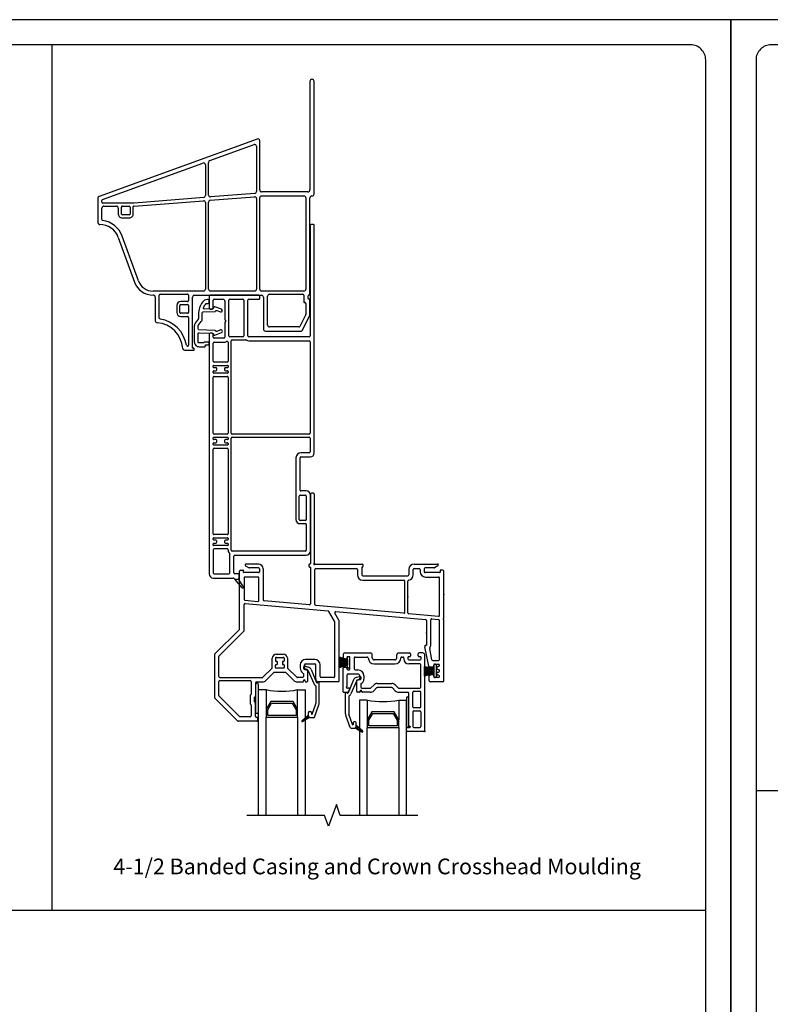
# Model space of a CAD drawing. Units: inches. Extents: x -23 to 201, y 96 to 186.
# Drawn here: x 157 to 169, y 117 to 133 of the extents above; entities that cross this region are included whole.
import ezdxf
from ezdxf.enums import TextEntityAlignment as Align

# ---------------------------------------------------------------- set-up
doc = ezdxf.new("R2010")
doc.units = ezdxf.units.IN
doc.header["$MEASUREMENT"] = 0
doc.layers.get('0').update_dxf_attribs({"color": 251})
for name, color, linetype in [('Breakline', 251, 'Continuous'), ('Exterior Casing', 251, 'Continuous'), ('Frame', 251, 'Continuous'), ('Glass', 3, 'Continuous'), ('Leader_Model', 7, 'Continuous'), ('Sash', 5, 'Continuous')]:
    doc.layers.add(name, color=color, linetype=linetype)
doc.layers.add('Defpoint (Model)', color=7, linetype='Continuous', plot=False)
doc.styles.add('Leader_Model', font='times.ttf', dxfattribs={"height": 0.25})
doc.styles.add('ROMAND', font='romand')

# ---------------------------------------------------------------- blocks, each defined once
blk = doc.blocks.new('Title block Model-flat-1')
at = {"layer": 'Defpoint (Model)'}
blk.add_lwpolyline([(0, -36.4), (32, -36.4), (32, 0), (0, 0)], close=True, dxfattribs=at)
blk.add_lwpolyline([(31.36, -36, 0.414214), (31.6, -35.76), (31.6, -0.64, 0.414214), (31.36, -0.4), (0.64, -0.4, 0.414214), (0.4, -0.64), (0.4, -35.76, 0.414214), (0.64, -36)], format="xyb", close=True, dxfattribs=at)
at = {"layer": 'Defpoint (Model)', "style": 'ROMAND'}
blk.add_attdef('DWG_NO.', (-0.196, 0.607), '', height=1.5, dxfattribs=at)
blk = doc.blocks.new('Title block Model_L6-flat-1')
for p, q in [((21.2, 22.232), (21.2, 36)), ((0.4, 22.232), (31.6, 22.232))]:
    blk.add_line(p, q)
blk.add_blockref('Title block Model-flat-1', (0, 36.4))
at = {"layer": 'Leader_Model', "insert": (22.173, 23.052), "char_height": 0.25, "width": 9.33045, "attachment_point": 1, "style": 'Leader_Model'}
blk.add_mtext('4-1/2 Banded Casing{\\A1; and Crown Crosshead Moulding}', dxfattribs=at)
blk = doc.blocks.new('Banded Casing_Pediment-flat-1')
at = {"layer": 'Exterior Casing'}
for p, q in [((0.062, 5.245), (0.062, 3.49)), ((0.112, 5.26), (0.077, 5.26)), ((0.127, 1.627), (0.127, 5.245)), ((-1.546, 4.12), (-1.546, 3.93)), ((-0.753, 4.135), (-1.531, 4.135)), ((-0.738, 4.085), (-0.738, 4.12)), ((-1.481, 3.93), (-1.481, 4.055)), ((-1.466, 4.07), (-1.326, 4.07)), ((-1.296, 4.04), (-1.296, 3.751)), ((-1.231, 3.49), (-1.231, 4.055)), ((-1.216, 4.07), (-1.008, 4.07)), ((-0.993, 4.055), (-0.993, 3.49)), ((-0.928, 3.49), (-0.928, 4.055)), ((-0.913, 4.07), (-0.753, 4.07)), ((-1.531, 3.915), (-1.496, 3.915)), ((-1.296, 3.699), (-1.296, 3.467)), ((-1.546, 3.517), (-1.546, -0.3)), ((-1.496, 3.532), (-1.531, 3.532)), ((-1.481, 3.467), (-1.481, 3.517)), ((-1.311, 3.452), (-1.466, 3.452)), ((-1.008, 3.475), (-1.216, 3.475)), ((0.047, 3.475), (-0.913, 3.475)), ((-1.481, 3.084), (-1.481, 3.372)), ((-1.466, 3.387), (-1.311, 3.387)), ((-1.246, 3.386), (-1.246, 3.084)), ((-1.196, 1.939), (-1.196, 3.41)), ((-1.181, 3.425), (-0.964, 3.425)), ((-0.913, 3.41), (0.047, 3.41)), ((0.062, 3.395), (0.062, 1.939)), ((-1.481, 2.992), (-1.481, 3.009)), ((-1.471, 3.019), (-1.256, 3.019)), ((-1.441, 2.982), (-1.471, 2.982)), ((-1.261, 3.069), (-1.466, 3.069)), ((-1.256, 2.982), (-1.286, 2.982)), ((-1.246, 3.009), (-1.246, 2.992)), ((-1.481, 2.904), (-1.481, 2.922)), ((-1.481, 1.939), (-1.481, 2.829)), ((-1.471, 2.932), (-1.441, 2.932)), ((-1.256, 2.894), (-1.471, 2.894)), ((-1.466, 2.844), (-1.261, 2.844)), ((-1.426, 2.947), (-1.426, 2.967)), ((-1.301, 2.967), (-1.301, 2.947)), ((-1.286, 2.932), (-1.256, 2.932)), ((-1.246, 2.922), (-1.246, 2.904)), ((-1.246, 2.829), (-1.246, 1.939)), ((-1.261, 1.924), (-1.466, 1.924)), ((0.047, 1.924), (-1.181, 1.924)), ((-1.481, 1.847), (-1.481, 1.864)), ((-1.481, 1.759), (-1.481, 1.777)), ((-1.471, 1.874), (-1.256, 1.874)), ((-1.441, 1.837), (-1.471, 1.837)), ((-1.471, 1.787), (-1.441, 1.787)), ((-1.256, 1.749), (-1.471, 1.749)), ((-1.426, 1.802), (-1.426, 1.822)), ((-1.301, 1.822), (-1.301, 1.802)), ((-1.256, 1.837), (-1.286, 1.837)), ((-1.286, 1.787), (-1.256, 1.787)), ((-1.246, 1.864), (-1.246, 1.847)), ((-1.246, 1.777), (-1.246, 1.759)), ((-1.196, 0.08), (-1.196, 1.859)), ((-1.181, 1.874), (0.047, 1.874)), ((0.062, 1.859), (0.062, 1.642)), ((-1.481, 0.34), (-1.481, 1.684)), ((-1.466, 1.699), (-1.261, 1.699)), ((-1.246, 1.684), (-1.246, 0.34)), ((0.047, 1.627), (-0.085, 1.627)), ((-0.165, 1.547), (-0.165, 0.565)), ((-0.1, 1.035), (-0.1, 1.547)), ((-0.085, 1.562), (0.062, 1.562)), ((-0.115, 0.565), (-0.115, 0.94)), ((-0.1, 0.955), (-0.015, 0.955)), ((0, 1.02), (-0.085, 1.02)), ((0, 0.94), (0, 0.565)), ((0.065, 0.065), (0.065, 0.955)), ((-0.015, 0.55), (-0.1, 0.55)), ((-0.1, 0.5), (-0.015, 0.5)), ((0, 0.485), (0, 0.08)), ((-1.261, 0.325), (-1.466, 0.325)), ((-1.481, 0.248), (-1.481, 0.265)), ((-1.481, 0.16), (-1.481, 0.177)), ((-1.471, 0.275), (-1.256, 0.275)), ((-1.441, 0.237), (-1.471, 0.237)), ((-1.471, 0.188), (-1.441, 0.188)), ((-1.426, 0.203), (-1.426, 0.222)), ((-1.301, 0.222), (-1.301, 0.203)), ((-1.256, 0.237), (-1.286, 0.237)), ((-1.286, 0.188), (-1.256, 0.188)), ((-1.246, 0.265), (-1.246, 0.248)), ((-1.246, 0.177), (-1.246, 0.16)), ((-1.481, 0.085), (-1.481, -0.285)), ((-1.256, 0.15), (-1.471, 0.15)), ((-1.261, 0.1), (-1.466, 0.1)), ((-1.218, -0.285), (-1.218, 0.02)), ((-0.015, 0.065), (-1.181, 0.065)), ((-1.138, 0), (0, 0)), ((-1.153, -0.285), (-1.153, -0.015)), ((-1.466, -0.3), (-1.233, -0.3)), ((-1.086, -0.3), (-1.138, -0.3)), ((-1.481, -0.365), (-1.164, -0.365)), ((-1.136, -0.385), (-1.086, -0.385)), ((-1.136, -0.385), (-1.086, -0.385)), ((-1.02, -0.519), (-1.136, -0.385)), ((-1.086, -0.385), (-1.003, -0.507)), ((-1.071, -0.37), (-1.071, -0.315))]:
    blk.add_line(p, q, dxfattribs=at)
at = {"layer": 'Exterior Casing', "flags": 128}
blk.add_lwpolyline([(-1.601, 3.345), (-1.561, 3.345, 0.414214), (-1.546, 3.36), (-1.546, 3.375, 0.414214), (-1.561, 3.39), (-1.606, 3.39, 0.182676), (-1.636, 3.379, -0.182676), (-1.646, 3.375), (-1.707, 3.375, -0.414214), (-1.722, 3.39), (-1.722, 3.523, -0.424475), (-1.706, 3.538), (-1.492, 3.531, -0.334595), (-1.478, 3.519), (-1.476, 3.51, 0.450467), (-1.456, 3.499), (-1.35, 3.54, 1), (-1.367, 3.582), (-1.424, 3.56, -0.37806), (-1.443, 3.566, 0.267193), (-1.456, 3.574), (-1.708, 3.583, -0.404026), (-1.722, 3.598), (-1.722, 3.645, -0.16286), (-1.719, 3.654), (-1.671, 3.718, 0.16286), (-1.656, 3.763), (-1.656, 3.837, -0.018133), (-1.655, 3.856, -0.383087), (-1.641, 3.87), (-1.456, 3.876, 0.267193), (-1.443, 3.884, -0.37806), (-1.424, 3.891), (-1.367, 3.869, 1), (-1.35, 3.911), (-1.456, 3.951, 0.450467), (-1.476, 3.941), (-1.478, 3.931, -0.334595), (-1.492, 3.92), (-1.622, 3.915, -0.547582), (-1.636, 3.936, -0.059938), (-1.606, 3.989, -0.2376), (-1.574, 4.005), (-1.561, 4.005, 0.414214), (-1.546, 4.02), (-1.546, 4.05, 0.414214), (-1.561, 4.065), (-1.574, 4.065, 0.2376), (-1.654, 4.025, 0.160789), (-1.716, 3.837), (-1.716, 3.763, -0.16286), (-1.719, 3.754), (-1.767, 3.69, 0.16286), (-1.782, 3.645), (-1.782, 3.39, 0.414214), (-1.707, 3.315), (-1.621, 3.315, 0.414214), (-1.606, 3.33), (-1.606, 3.34, -0.414214), (-1.601, 3.345)], format="xyb", close=True, dxfattribs=at)
at = {"layer": 'Exterior Casing'}
for centre, radius, start, end in [((0.077, 5.245), 0.015, 90, 180), ((0.112, 5.245), 0.015, 0, 90), ((-1.531, 4.12), 0.015, 90, 180), ((-0.753, 4.12), 0.015, 0, 90), ((-0.753, 4.085), 0.015, 270, 0), ((-1.531, 3.93), 0.015, 180, 270), ((-1.496, 3.93), 0.015, 270, 0), ((-1.466, 4.055), 0.015, 90, 180), ((-1.326, 4.04), 0.03, 0, 90), ((-1.216, 4.055), 0.015, 90, 180), ((-1.008, 4.055), 0.015, 0, 90), ((-0.913, 4.055), 0.015, 90, 180), ((-1.281, 3.751), 0.015, 180, 240), ((-1.281, 3.699), 0.015, 120, 180), ((-1.296, 3.725), 0.015, 300, 60), ((-1.531, 3.517), 0.015, 90, 180), ((-1.496, 3.517), 0.015, 0, 90), ((-1.466, 3.467), 0.015, 180, 270), ((-1.311, 3.467), 0.015, 270, 0), ((-1.216, 3.49), 0.015, 180, 270), ((-1.008, 3.49), 0.015, 270, 0), ((-0.913, 3.49), 0.015, 180, 270), ((0.047, 3.49), 0.015, 270, 0), ((-1.466, 3.372), 0.015, 90, 180), ((-1.311, 3.467), 0.08, 270, 301.7478), ((-1.261, 3.386), 0.015, 0, 121.7478), ((-1.181, 3.41), 0.015, 90, 180), ((-0.964, 3.41), 0.015, 57.3631, 90), ((-0.913, 3.49), 0.08, 237.3631, 270), ((0.047, 3.395), 0.015, 0, 90), ((-1.466, 3.084), 0.015, 180, 270), ((-1.471, 3.009), 0.01, 90, 180), ((-1.471, 2.992), 0.01, 180, 270), ((-1.441, 2.967), 0.015, 0, 90), ((-1.286, 2.967), 0.015, 90, 180), ((-1.261, 3.084), 0.015, 270, 0), ((-1.256, 3.009), 0.01, 0, 90), ((-1.256, 2.992), 0.01, 270, 0), ((-1.471, 2.922), 0.01, 90, 180), ((-1.471, 2.904), 0.01, 180, 270), ((-1.466, 2.829), 0.015, 90, 180), ((-1.441, 2.947), 0.015, 270, 0), ((-1.286, 2.947), 0.015, 180, 270), ((-1.261, 2.829), 0.015, 0, 90), ((-1.256, 2.922), 0.01, 0, 90), ((-1.256, 2.904), 0.01, 270, 0), ((-1.466, 1.939), 0.015, 180, 270), ((-1.261, 1.939), 0.015, 270, 0), ((-1.181, 1.939), 0.015, 180, 270), ((0.047, 1.939), 0.015, 270, 0), ((-1.471, 1.864), 0.01, 90, 180), ((-1.471, 1.847), 0.01, 180, 270), ((-1.471, 1.777), 0.01, 90, 180), ((-1.471, 1.759), 0.01, 180, 270), ((-1.441, 1.822), 0.015, 0, 90), ((-1.441, 1.802), 0.015, 270, 0), ((-1.286, 1.822), 0.015, 90, 180), ((-1.286, 1.802), 0.015, 180, 270), ((-1.256, 1.864), 0.01, 0, 90), ((-1.256, 1.847), 0.01, 270, 0), ((-1.256, 1.777), 0.01, 0, 90), ((-1.256, 1.759), 0.01, 270, 0), ((-1.181, 1.859), 0.015, 90, 180), ((0.047, 1.859), 0.015, 0, 90), ((-1.466, 1.684), 0.015, 90, 180), ((-1.261, 1.684), 0.015, 0, 90), ((-0.085, 1.547), 0.08, 90, 180), ((0.047, 1.642), 0.015, 270, 0), ((0.062, 1.627), 0.065, 270, 0), ((-0.085, 1.547), 0.015, 90, 180), ((-0.1, 0.94), 0.015, 90, 180), ((-0.085, 1.035), 0.015, 180, 270), ((-0.015, 0.94), 0.015, 0, 90), ((0, 0.955), 0.065, 0, 90), ((-0.1, 0.565), 0.065, 180, 270), ((-0.1, 0.565), 0.015, 180, 270), ((-0.015, 0.565), 0.015, 270, 0), ((-0.015, 0.485), 0.015, 0, 90), ((-1.466, 0.34), 0.015, 180, 270), ((-1.261, 0.34), 0.015, 270, 0), ((-1.471, 0.265), 0.01, 90, 180), ((-1.471, 0.248), 0.01, 180, 270), ((-1.471, 0.177), 0.01, 90, 180), ((-1.471, 0.16), 0.01, 180, 270), ((-1.441, 0.222), 0.015, 0, 90), ((-1.441, 0.203), 0.015, 270, 0), ((-1.286, 0.222), 0.015, 90, 180), ((-1.286, 0.203), 0.015, 180, 270), ((-1.256, 0.265), 0.01, 0, 90), ((-1.256, 0.248), 0.01, 270, 0), ((-1.256, 0.177), 0.01, 0, 90), ((-1.256, 0.16), 0.01, 270, 0), ((-1.466, 0.085), 0.015, 90, 180), ((-1.261, 0.085), 0.015, 356.4167, 90), ((-1.181, 0.08), 0.065, 176.4167, 229.0098), ((-1.233, 0.02), 0.015, 0, 49.0098), ((-1.181, 0.08), 0.015, 180, 270), ((-0.015, 0.08), 0.015, 270, 0), ((0, 0.065), 0.065, 270, 0), ((-1.138, -0.015), 0.015, 90, 180), ((-1.481, -0.3), 0.065, 180, 270), ((-1.466, -0.285), 0.015, 180, 270), ((-1.233, -0.285), 0.015, 270, 0), ((-1.138, -0.285), 0.015, 180, 270), ((-1.086, -0.315), 0.015, 0, 90), ((-1.164, -0.38), 0.015, 19.4712, 90), ((-1.136, -0.37), 0.015, 199.4712, 270), ((-1.086, -0.37), 0.015, 270, 0), ((-1.012, -0.512), 0.01, 220, 30.107)]:
    blk.add_arc(centre, radius, start, end, dxfattribs=at)
blk = doc.blocks.new('PedimentHeadFlatCasing-flat-1')
at = {"layer": 'Exterior Casing'}
for p, q in [((0.794, 19.081), (0.794, 17.353)), ((0.829, 19.111), (0.824, 19.111)), ((0.859, 17.284), (0.859, 19.081)), ((-0.046, 18.16), (-2.562, 17.245)), ((-0.8, 17.817), (-0.096, 18.073)), ((-0.056, 18.045), (-0.056, 17.323)), ((-0.006, 17.349), (-0.006, 18.132)), ((-2.506, 17.196), (-0.91, 17.777)), ((-0.87, 17.749), (-0.87, 17.259)), ((-0.82, 17.268), (-0.82, 17.789)), ((-0.792, 17.187), (-0.088, 17.242)), ((-0.084, 17.293), (-0.787, 17.238)), ((0.76, 17.319), (0.024, 17.319)), ((0.028, 17.254), (0.699, 17.254)), ((0.824, 17.254), (0.829, 17.254)), ((-2.581, 17.217), (-2.581, 16.83)), ((-2.516, 17.157), (-2.516, 17.182)), ((-2.005, 17.142), (-2.502, 17.142)), ((-2.486, 17.092), (-2.287, 17.092)), ((-2.192, 17.092), (-2.083, 17.092)), ((-2.019, 16.977), (-2.019, 17.085)), ((-0.897, 17.229), (-2.005, 17.142)), ((-2.003, 17.092), (-0.902, 17.179)), ((-0.87, 17.149), (-0.87, 15.77)), ((-0.82, 15.77), (-0.82, 17.157)), ((-0.056, 17.213), (-0.056, 15.77)), ((-0.006, 15.77), (-0.006, 17.22)), ((0.729, 17.224), (0.729, 15.77)), ((0.794, 15.694), (0.794, 17.224)), ((-2.516, 16.877), (-2.516, 17.062)), ((-2.257, 17.062), (-2.257, 16.977)), ((-2.207, 16.967), (-2.207, 17.075)), ((-2.083, 16.954), (-2.191, 16.954)), ((-2.069, 17.075), (-2.069, 16.967)), ((-2.192, 16.904), (-2.084, 16.904)), ((-1.935, 15.903), (-2.195, 16.616)), ((-2.256, 16.594), (-1.996, 15.881)), ((-0.9, 15.74), (-1.703, 15.74)), ((-1.702, 15.675), (-1.701, 15.675)), ((-1.603, 15.312), (-1.603, 15.675)), ((-1.591, 15.69), (-1.156, 15.69)), ((-1.138, 15.675), (-1.138, 15.59)), ((-1.046, 15.675), (0.024, 15.675)), ((-0.086, 15.74), (-0.79, 15.74)), ((0.699, 15.74), (0.024, 15.74)), ((0.149, 15.689), (0.681, 15.689)), ((0.696, 15.674), (0.696, 15.574)), ((-1.668, 15.645), (-1.668, 15.267)), ((-1.326, 15.51), (-1.326, 15.402)), ((-1.276, 15.402), (-1.276, 15.51)), ((-1.153, 15.575), (-1.261, 15.575)), ((-1.261, 15.525), (-1.153, 15.525)), ((-1.138, 15.51), (-1.138, 15.402)), ((-1.073, 14.84), (-1.073, 15.645)), ((0.054, 15.645), (0.054, 15.135)), ((0.119, 15.2), (0.119, 15.659)), ((0.729, 15.544), (0.729, 15.373)), ((0.764, 15.622), (0.764, 15.664)), ((0.786, 15.614), (0.772, 15.614)), ((0.794, 15.357), (0.794, 15.606)), ((-1.153, 15.387), (-1.261, 15.387)), ((0.726, 15.368), (0.631, 15.179)), ((-1.261, 15.337), (-1.153, 15.337)), ((-1.138, 15.322), (-1.138, 14.88)), ((0.671, 15.114), (0.791, 15.352)), ((0.084, 15.105), (0.658, 15.105)), ((0.618, 15.17), (0.149, 15.17)), ((-1.205, 14.8), (-1.056, 14.8)), ((-1.152, 14.865), (-1.157, 14.865)), ((-1.053, 14.83), (-1.063, 14.83)), ((-1.046, 14.81), (-1.046, 14.82))]:
    blk.add_line(p, q, dxfattribs=at)
for centre, radius, start, end in [((0.824, 19.081), 0.03, 90, 180), ((0.829, 19.081), 0.03, 0, 90), ((-0.086, 18.045), 0.03, 0, 109.9904), ((-0.036, 18.132), 0.03, 0, 109.9904), ((-0.9, 17.749), 0.03, 0, 109.9904), ((-0.79, 17.789), 0.03, 109.9904, 179.9975), ((-2.551, 17.217), 0.03, 111.0405, 180.4727), ((-0.9, 17.259), 0.03, 274.4927, 0), ((-0.79, 17.268), 0.03, 179.9975, 274.4927), ((-0.086, 17.213), 0.03, 0, 94.4927), ((-0.086, 17.323), 0.03, 274.4927, 0), ((0.024, 17.349), 0.03, 180, 270), ((0.028, 17.219), 0.0344, 90, 178.2932), ((0.699, 17.224), 0.03, 0, 90), ((0.76, 17.353), 0.0344, 270, 0), ((0.824, 17.224), 0.03, 90, 180), ((0.829, 17.284), 0.03, 270, 0), ((-2.501, 17.182), 0.015, 109.9904, 180), ((-2.501, 17.157), 0.015, 178.7778, 267.7383), ((-2.486, 17.062), 0.03, 90, 180), ((-2.287, 17.062), 0.03, 0, 90), ((-2.191, 17.076), 0.0158, 90.8102, 183.7714), ((-2.085, 17.077), 0.0156, 355.1173, 83.5274), ((-2.007, 17.077), 0.015, 77.4923, 147.8153), ((-0.9, 17.149), 0.03, 0, 94.4927), ((-0.79, 17.157), 0.03, 94.4927, 180), ((-2.193, 16.968), 0.0643, 171.9258, 271.7392), ((-2.193, 16.968), 0.0144, 186.2934, 276.1132), ((-2.083, 16.968), 0.0643, 269.3477, 8.1233), ((-2.083, 16.968), 0.0144, 270.6072, 353.58), ((-2.551, 16.83), 0.0299, 180.0581, 269.7944), ((-2.55, 16.487), 0.313, 20.0338, 90.3376), ((-2.501, 16.877), 0.0149, 180.2565, 261.9323), ((-2.55, 16.487), 0.378, 19.9905, 82.9723), ((-1.703, 15.988), 0.313, 199.9973, 270.0405), ((-1.703, 15.987), 0.247, 199.9233, 269.9786), ((-1.698, 15.646), 0.03, 359.6752, 96.5348), ((-1.588, 15.675), 0.015, 102.573, 180.0792), ((-1.152, 15.676), 0.0148, 358.9373, 103.3798), ((-1.043, 15.645), 0.03, 96.1554, 179.5446), ((-0.9, 15.77), 0.03, 270, 0), ((-0.79, 15.77), 0.03, 180, 270), ((-0.086, 15.77), 0.03, 270, 0), ((0.024, 15.77), 0.03, 180, 270), ((0.024, 15.645), 0.03, 360, 90), ((0.149, 15.659), 0.03, 90, 180), ((0.681, 15.674), 0.015, 0, 90), ((0.699, 15.77), 0.03, 270, 0), ((0.779, 15.664), 0.015, 90, 180), ((0.779, 15.694), 0.015, 270, 0), ((-1.261, 15.51), 0.065, 90.0464, 179.9922), ((-1.261, 15.51), 0.015, 90.0404, 180.1328), ((-1.152, 15.59), 0.0149, 269.4273, 0.0327), ((-1.152, 15.51), 0.0149, 359.8862, 90.4562), ((0.711, 15.573), 0.015, 178.527, 283.0193), ((0.714, 15.544), 0.015, 0, 90.0039), ((0.772, 15.622), 0.008, 180, 270), ((0.786, 15.606), 0.008, 0, 90.0003), ((-1.261, 15.402), 0.065, 180.0148, 269.9536), ((-1.261, 15.402), 0.015, 180.0001, 269.9595), ((-1.152, 15.402), 0.0149, 269.544, 0.0316), ((0.715, 15.378), 0.0149, 314.0349, 337.2138), ((0.78, 15.363), 0.0149, 314.0211, 337.2122), ((-1.638, 15.267), 0.0301, 179.9933, 266.6482), ((-1.668, 14.8), 0.438, 3.6825, 86.3159), ((-1.588, 15.312), 0.0151, 179.9923, 261.7939), ((-1.668, 14.8), 0.502, 8.8969, 81.1092), ((-1.152, 15.322), 0.0149, 359.8852, 90.5729), ((0.149, 15.2), 0.03, 180, 270), ((0.084, 15.135), 0.03, 180, 270), ((0.618, 15.185), 0.0151, 270.6156, 334.5644), ((0.658, 15.12), 0.0151, 270.5994, 334.5517), ((-1.201, 14.83), 0.0301, 182.79, 263.2554), ((-1.157, 14.88), 0.015, 188.9603, 270.0515), ((-1.152, 14.88), 0.0149, 270.6715, 359.9924), ((-1.063, 14.84), 0.01, 180, 270), ((-1.056, 14.81), 0.01, 271.5934, 359.9999), ((-1.056, 14.821), 0.01, 356.0845, 69.8883)]:
    blk.add_arc(centre, radius, start, end, dxfattribs=at)
blk = doc.blocks.new('HeadHSAssemblyWithFlange')
at = {"layer": 'Frame', "linetype": 'Continuous'}
h = blk.add_hatch(dxfattribs=at)
h.set_pattern_fill('USER', color=256, scale=1000, style=0)
h.set_pattern_definition([(45, (-81.655044, 61.179843), (-0.0141421356, 0.0141421356), [])])
h.paths.add_polyline_path([(0.815, 10.057), (0.705, 9.993, -0.131423), (0.7, 9.992, -0.414214), (0.69, 10.002, -0.222866), (0.694, 10.01), (0.795, 10.094), (0.795, 10.085, 0.317837)])
at = {"layer": 'Breakline', "linetype": 'Continuous'}
blk.add_lwpolyline([(2.537, 8.5), (1.303, 8.5), (1.24, 8.672), (1.115, 8.328), (1.053, 8.5), (-0.182, 8.5)], dxfattribs=at)
at = {"layer": 'Frame'}
for p, q in [((0.827, 13.61), (0.827, 12.508)), ((0.874, 13.625), (0.842, 13.625)), ((0.889, 13.61), (0.889, 12.516)), ((0.815, 12.5), (0.819, 12.5)), ((2.643, 10.715), (2.643, 10.871)), ((2.643, 10.871), (2.792, 10.842)), ((2.643, 10.859), (2.705, 10.859)), ((2.643, 10.839), (2.792, 10.839)), ((2.643, 10.819), (2.792, 10.819)), ((2.792, 10.889), (2.792, 10.842)), ((2.792, 10.842), (2.792, 10.751)), ((2.817, 10.904), (2.807, 10.904)), ((2.832, 10.878), (2.832, 10.89)), ((2.832, 10.721), (2.832, 10.878)), ((2.643, 10.799), (2.792, 10.799)), ((2.643, 10.779), (2.792, 10.779)), ((2.643, 10.759), (2.792, 10.759)), ((2.792, 10.751), (2.643, 10.715)), ((2.643, 10.739), (2.743, 10.739)), ((2.792, 10.751), (2.792, 10.71)), ((2.807, 10.695), (2.817, 10.695)), ((2.832, 10.71), (2.832, 10.721))]:
    blk.add_line(p, q, dxfattribs=at)
at = {"layer": 'Frame', "linetype": 'Continuous'}
for p, q in [((-0.299, 11.471), (-0.299, 12.388)), ((-0.284, 12.403), (-0.247, 12.403)), ((-0.239, 12.371), (-0.239, 12.395)), ((-0.204, 12.472), (-0.149, 12.44)), ((0, 12.5), (-0.197, 12.5)), ((0, 12.438), (-0.141, 12.438)), ((0.015, 12.423), (0.015, 12.378)), ((0.077, 12.423), (0.077, 11.93)), ((0.807, 12.458), (0.807, 12.492)), ((0.819, 12.45), (0.815, 12.45)), ((0.827, 12.442), (0.827, 11.866)), ((0.897, 11.857), (0.897, 12.415)), ((0.905, 12.5), (1.656, 12.5)), ((0.912, 12.43), (1.559, 12.43)), ((1.574, 12.415), (1.574, 12.327)), ((1.644, 12.442), (1.644, 12.327)), ((1.656, 12.45), (1.652, 12.45)), ((1.664, 12.492), (1.664, 12.458)), ((2.394, 12.415), (2.394, 12.327)), ((2.464, 12.327), (2.464, 12.415)), ((2.479, 12.5), (2.849, 12.5)), ((2.479, 12.43), (2.56, 12.43)), ((2.575, 12.415), (2.575, 12.378)), ((2.637, 12.423), (2.637, 12.378)), ((2.793, 12.438), (2.652, 12.438)), ((2.857, 12.472), (2.801, 12.44)), ((2.891, 12.395), (2.891, 12.371)), ((2.936, 12.403), (2.899, 12.403)), ((2.951, 11.642), (2.951, 12.388)), ((0, 12.363), (-0.231, 12.363)), ((-0.229, 12.278), (-0.229, 11.938)), ((-0.008, 12.293), (-0.214, 12.293)), ((0.007, 11.919), (0.007, 12.278)), ((1.659, 12.312), (2.379, 12.312)), ((1.659, 12.242), (2.314, 12.242)), ((2.329, 11.731), (2.329, 12.227)), ((2.379, 11.724), (2.379, 12.229)), ((2.883, 12.363), (2.652, 12.363)), ((2.66, 12.293), (2.866, 12.293)), ((2.881, 11.682), (2.881, 12.278)), ((-0.215, 11.923), (-0.009, 11.904)), ((0.811, 11.851), (0.091, 11.915)), ((-0.229, 11.436), (-0.229, 11.857)), ((-0.213, 11.872), (1.109, 11.754)), ((2.313, 11.716), (0.911, 11.842)), ((1.212, 11.588), (1.12, 11.746)), ((1.282, 11.607), (1.216, 11.72)), ((1.23, 11.743), (2.66, 11.615)), ((1.284, 10.64), (1.284, 11.599)), ((2.865, 11.667), (2.393, 11.709)), ((2.674, 11.6), (2.674, 11.207)), ((2.744, 11.215), (2.744, 11.611)), ((2.76, 11.626), (2.867, 11.616)), ((2.881, 10.98), (2.881, 11.601)), ((2.949, 11.636), (2.942, 11.63)), ((2.942, 11.619), (2.949, 11.611)), ((2.951, 10.64), (2.951, 11.606)), ((-0.697, 11.067), (-0.303, 11.46)), ((1.214, 10.71), (1.214, 11.58)), ((-0.627, 11.038), (-0.229, 11.436)), ((2.649, 11.197), (2.649, 11.184)), ((2.711, 10.874), (2.649, 11.184)), ((2.659, 11.207), (2.674, 11.207)), ((2.762, 10.977), (2.726, 11.156)), ((-0.701, 11.056), (-0.701, 10.381)), ((-0.631, 10.71), (-0.631, 11.027)), ((0.221, 10.854), (0.221, 11)), ((0.271, 11), (0.271, 10.96)), ((0.286, 11.065), (0.396, 11.065)), ((0.286, 11.015), (0.396, 11.015)), ((0.411, 11), (0.411, 10.96)), ((0.461, 11), (0.461, 10.854)), ((0.898, 10.981), (0.75, 10.981)), ((0.216, 10.843), (0.072, 10.699)), ((0.271, 10.853), (0.271, 10.89)), ((0.403, 10.845), (0.279, 10.845)), ((0.291, 10.95), (0.281, 10.95)), ((0.281, 10.9), (0.291, 10.9)), ((0.301, 10.91), (0.301, 10.94)), ((0.381, 10.94), (0.381, 10.91)), ((0.401, 10.95), (0.391, 10.95)), ((0.401, 10.9), (0.391, 10.9)), ((0.411, 10.89), (0.411, 10.853)), ((0.609, 10.699), (0.465, 10.843)), ((0.665, 10.896), (0.665, 10.845)), ((0.733, 10.824), (0.784, 10.81)), ((0.735, 10.845), (0.735, 10.896)), ((0.746, 10.872), (0.796, 10.858)), ((0.75, 10.911), (0.898, 10.911)), ((0.777, 10.82), (0.76, 10.82)), ((0.785, 10.64), (0.785, 10.812)), ((0.84, 10.821), (0.925, 10.616)), ((0.913, 10.697), (0.913, 10.896)), ((0.983, 10.71), (0.983, 10.896)), ((2.725, 10.862), (2.774, 10.862)), ((2.776, 10.965), (2.866, 10.965)), ((2.789, 10.877), (2.789, 10.89)), ((2.804, 10.905), (2.866, 10.905)), ((2.839, 10.855), (2.839, 10.835)), ((2.866, 10.87), (2.854, 10.87)), ((2.854, 10.82), (2.866, 10.82)), ((2.881, 10.885), (2.881, 10.89)), ((-0.616, 10.695), (0.062, 10.695)), ((0.119, 10.647), (0.242, 10.77)), ((0.429, 10.775), (0.253, 10.775)), ((0.439, 10.77), (0.563, 10.647)), ((0.7, 10.695), (0.62, 10.695)), ((0.715, 10.753), (0.715, 10.71)), ((0.794, 10.801), (0.879, 10.597)), ((0.913, 10.677), (0.913, 10.655)), ((1.199, 10.695), (0.998, 10.695)), ((2.719, 10.64), (2.719, 10.722)), ((2.774, 10.737), (2.734, 10.737)), ((2.789, 10.71), (2.789, 10.722)), ((2.866, 10.695), (2.804, 10.695)), ((2.839, 10.745), (2.839, 10.765)), ((2.854, 10.78), (2.866, 10.78)), ((2.866, 10.73), (2.854, 10.73)), ((2.881, 10.795), (2.881, 10.805)), ((2.881, 10.71), (2.881, 10.715)), ((-0.631, 10.41), (-0.631, 10.63)), ((-0.616, 10.645), (-0.129, 10.645)), ((-0.114, 10.63), (-0.114, 10.431)), ((-0.044, 10.61), (-0.044, 10.402)), ((-0.04, 10.14), (-0.04, 10.59)), ((-0.029, 10.625), (0.066, 10.625)), ((-0.005, 10.59), (-0.005, 10.14)), ((0.616, 10.625), (0.706, 10.625)), ((0.715, 10.634), (0.715, 10.64)), ((0.745, 10.634), (0.745, 10.64)), ((0.754, 10.625), (0.77, 10.625)), ((0.915, 10.558), (0.915, 10.28)), ((0.933, 10.611), (0.938, 10.611)), ((1.269, 10.625), (0.943, 10.625)), ((0.965, 10.28), (0.965, 10.615)), ((2.936, 10.625), (2.734, 10.625)), ((-0.331, 10.004), (-0.697, 10.37)), ((-0.302, 10.074), (-0.627, 10.399)), ((-0.13, 10.408), (-0.13, 10.277)), ((-0.116, 10.425), (-0.128, 10.414)), ((-0.06, 10.306), (-0.06, 10.379)), ((-0.058, 10.385), (-0.046, 10.396)), ((-0.128, 10.271), (-0.116, 10.26)), ((-0.114, 10.254), (-0.114, 10.085)), ((-0.046, 10.289), (-0.058, 10.3)), ((-0.044, 10.075), (-0.044, 10.283)), ((0.855, 10.111), (0.914, 10.274)), ((0.891, 10.065), (0.961, 10.257)), ((-0.129, 10.07), (-0.291, 10.07)), ((-0.017, 10.06), (-0.029, 10.06)), ((-0.009, 10.015), (-0.009, 10.052)), ((0.694, 10.01), (0.795, 10.094)), ((0.815, 10.057), (0.705, 9.993)), ((0.795, 10.094), (0.795, 10.14)), ((0.795, 10.085), (0.795, 10.094)), ((0.81, 10.155), (0.83, 10.155)), ((0.877, 10.055), (0.825, 10.055)), ((0.845, 10.14), (0.845, 10.113)), ((-0.024, 10), (-0.32, 10))]:
    blk.add_line(p, q, dxfattribs=at)
at = {"layer": 'Frame', "color": 5, "linetype": 'Continuous'}
blk.add_line((1.285, 10.854), (1.29, 10.854), dxfattribs=at)
at = {"layer": 'Frame'}
for centre, radius, start, end in [((0.842, 13.61), 0.015, 90, 180), ((0.874, 13.61), 0.015, 0, 90), ((0.819, 12.508), 0.008, 270, 0), ((0.889, 12.5), 0.01, 116.3878, 333.6122), ((0.881, 12.516), 0.008, 296.3878, 0), ((0.905, 12.492), 0.008, 90, 153.6122), ((2.807, 10.889), 0.015, 90, 180), ((2.817, 10.889), 0.015, 0, 90), ((2.807, 10.71), 0.015, 180, 270), ((2.817, 10.71), 0.015, 270, 0)]:
    blk.add_arc(centre, radius, start, end, dxfattribs=at)
at = {"layer": 'Frame', "linetype": 'Continuous'}
for centre, radius, start, end in [((-0.284, 12.388), 0.015, 90, 180), ((-0.247, 12.395), 0.008, 0, 90), ((-0.197, 12.485), 0.0149, 90, 240), ((-0.141, 12.453), 0.015, 240, 270), ((0, 12.423), 0.077, 0, 90), ((0, 12.423), 0.015, 0, 90), ((0, 12.378), 0.015, 270, 0), ((0.815, 12.492), 0.008, 90, 180), ((0.815, 12.458), 0.008, 180, 270), ((0.819, 12.442), 0.008, 0, 90), ((0.912, 12.415), 0.015, 90, 180), ((1.559, 12.415), 0.015, 0, 90), ((1.652, 12.442), 0.008, 90, 180), ((1.656, 12.492), 0.008, 0, 90), ((1.656, 12.458), 0.008, 270, 0), ((2.479, 12.415), 0.085, 90, 180), ((2.479, 12.415), 0.015, 90, 180), ((2.56, 12.415), 0.015, 0, 90), ((2.66, 12.378), 0.085, 180, 270), ((2.652, 12.423), 0.015, 90, 180), ((2.652, 12.378), 0.015, 180, 270), ((2.793, 12.453), 0.015, 270, 300), ((2.849, 12.485), 0.0149, 300, 90), ((2.899, 12.395), 0.008, 90, 180), ((2.936, 12.388), 0.015, 0, 90), ((-0.231, 12.371), 0.008, 180, 270), ((-0.214, 12.278), 0.015, 90, 180), ((-0.008, 12.278), 0.015, 0, 90), ((1.659, 12.327), 0.085, 180, 270), ((1.659, 12.327), 0.015, 180, 270), ((2.314, 12.227), 0.015, 0, 90), ((2.379, 12.327), 0.015, 270, 0), ((2.394, 12.229), 0.015, 98.6269, 180), ((2.379, 12.327), 0.085, 278.6269, 0), ((2.866, 12.278), 0.015, 0, 90), ((2.883, 12.371), 0.008, 270, 0), ((-0.214, 11.938), 0.015, 180, 264.8781), ((-0.008, 11.919), 0.015, 264.8781, 0), ((0.092, 11.93), 0.015, 180, 264.8781), ((-0.214, 11.857), 0.015, 84.8781, 180), ((0.812, 11.866), 0.015, 264.8781, 0), ((0.912, 11.857), 0.015, 180, 264.8781), ((1.107, 11.739), 0.015, 30, 84.8781), ((1.229, 11.728), 0.015, 84.8781, 210), ((1.269, 11.599), 0.015, 0, 30), ((2.314, 11.731), 0.015, 264.8781, 0), ((2.394, 11.724), 0.015, 180, 264.8781), ((2.659, 11.6), 0.015, 359.9845, 84.8781), ((2.759, 11.611), 0.015, 84.8781, 179.9872), ((2.866, 11.682), 0.015, 264.8781, 0), ((2.866, 11.601), 0.015, 0, 84.8781), ((2.947, 11.625), 0.008, 132.439, 222.439), ((2.943, 11.642), 0.008, 312.439, 0), ((2.943, 11.606), 0.008, 0, 42.439), ((-0.314, 11.471), 0.015, 315, 0), ((1.199, 11.58), 0.015, 0, 30), ((2.659, 11.197), 0.01, 90, 180), ((2.74, 11.159), 0.015, 143.4013, 191.3268), ((2.666, 11.215), 0.078, 323.4013, 359.9895), ((-0.686, 11.056), 0.015, 135, 180), ((-0.616, 11.027), 0.015, 135, 180), ((0.286, 11), 0.065, 90, 180), ((0.286, 11), 0.015, 90, 180), ((0.396, 11), 0.065, 0, 90), ((0.396, 11), 0.015, 0, 90), ((0.75, 10.896), 0.085, 90, 180), ((0.898, 10.896), 0.085, 0, 90), ((2.776, 10.98), 0.015, 191.3268, 270), ((2.866, 10.98), 0.015, 270, 0), ((0.206, 10.854), 0.015, 315, 0), ((0.281, 10.96), 0.01, 180, 270), ((0.281, 10.89), 0.01, 90, 180), ((0.279, 10.853), 0.008, 180, 270), ((0.291, 10.94), 0.01, 0, 90), ((0.291, 10.91), 0.01, 270, 0), ((0.391, 10.94), 0.01, 90, 180), ((0.391, 10.91), 0.01, 180, 270), ((0.401, 10.96), 0.01, 270, 0), ((0.401, 10.89), 0.01, 0, 90), ((0.403, 10.853), 0.008, 270, 0), ((0.476, 10.854), 0.015, 180, 225), ((0.76, 10.845), 0.095, 180, 236.9443), ((0.74, 10.848), 0.025, 75, 179.9222), ((0.74, 10.848), 0.025, 179.9222, 255), ((0.75, 10.896), 0.015, 90, 180), ((0.76, 10.845), 0.025, 180, 270), ((0.777, 10.812), 0.008, 0, 90), ((0.78, 10.796), 0.015, 22.6958, 75), ((0.78, 10.796), 0.065, 22.6958, 75), ((0.898, 10.896), 0.015, 0, 90), ((2.725, 10.877), 0.015, 193.9603, 270), ((2.774, 10.877), 0.015, 270, 0), ((2.804, 10.89), 0.015, 90, 180), ((2.854, 10.855), 0.015, 90, 180), ((2.854, 10.835), 0.015, 180, 270), ((2.866, 10.89), 0.015, 0, 90), ((2.866, 10.885), 0.015, 270, 0), ((2.866, 10.805), 0.015, 0, 90), ((-0.616, 10.71), 0.015, 180, 270), ((0.062, 10.71), 0.015, 270, 315), ((0.253, 10.76), 0.015, 90, 135), ((0.429, 10.76), 0.015, 45, 90), ((0.62, 10.71), 0.015, 225, 270), ((0.7, 10.71), 0.015, 270, 0), ((0.7, 10.753), 0.015, 0, 56.9443), ((0.73, 10.64), 0.015, 0, 180), ((0.913, 10.687), 0.01, 90, 270), ((0.943, 10.655), 0.03, 180, 270), ((0.998, 10.71), 0.015, 180, 270), ((1.199, 10.71), 0.015, 270, 0), ((2.734, 10.722), 0.015, 90, 180), ((2.774, 10.722), 0.015, 0, 90), ((2.804, 10.71), 0.015, 180, 270), ((2.854, 10.765), 0.015, 90, 180), ((2.854, 10.745), 0.015, 180, 270), ((2.866, 10.795), 0.015, 270, 0), ((2.866, 10.715), 0.015, 0, 90), ((2.866, 10.71), 0.015, 270, 0), ((-0.616, 10.63), 0.015, 90, 180), ((-0.129, 10.63), 0.015, 0, 90), ((-0.029, 10.61), 0.015, 90, 180), ((-0.022, 10.59), 0.0175, 0, 180), ((0.066, 10.7), 0.075, 270, 315), ((0.616, 10.7), 0.075, 225, 270), ((0.706, 10.634), 0.009, 270, 0), ((0.754, 10.634), 0.009, 180, 270), ((0.77, 10.64), 0.015, 270, 0), ((0.933, 10.619), 0.058, 202.6958, 247.2203), ((0.907, 10.558), 0.008, 0, 67.2203), ((0.933, 10.619), 0.008, 202.6958, 270), ((0.938, 10.619), 0.008, 270, 347.1604), ((0.955, 10.615), 0.01, 90, 167.1604), ((0.955, 10.615), 0.01, 0, 90), ((1.269, 10.64), 0.015, 270, 0), ((2.734, 10.64), 0.015, 180, 270), ((2.936, 10.64), 0.015, 270, 0), ((-0.686, 10.381), 0.015, 180, 225), ((-0.616, 10.41), 0.015, 180, 225), ((-0.122, 10.408), 0.008, 135, 180), ((-0.122, 10.431), 0.008, 315, 0), ((-0.052, 10.379), 0.008, 135, 180), ((-0.052, 10.402), 0.008, 315, 0), ((-0.122, 10.277), 0.008, 180, 225), ((-0.122, 10.254), 0.008, 0, 45), ((-0.052, 10.306), 0.008, 180, 225), ((-0.052, 10.283), 0.008, 0, 45), ((0.9, 10.28), 0.015, 340, 0), ((0.9, 10.28), 0.065, 340, 0), ((-0.291, 10.085), 0.015, 225, 270), ((-0.129, 10.085), 0.015, 270, 0), ((-0.029, 10.075), 0.015, 180, 270), ((-0.022, 10.14), 0.0175, 180, 0), ((-0.017, 10.052), 0.008, 0, 90), ((0.81, 10.14), 0.015, 90, 180), ((0.825, 10.085), 0.03, 180, 250.5288), ((0.825, 10.085), 0.03, 250.5288, 270), ((0.83, 10.14), 0.015, 0, 90), ((0.85, 10.113), 0.005, 180, 340), ((0.877, 10.07), 0.015, 270, 340), ((-0.32, 10.015), 0.015, 225, 270), ((-0.024, 10.015), 0.015, 270, 0), ((0.7, 10.002), 0.01, 129.7442, 180), ((0.7, 10.002), 0.01, 180, 270), ((0.7, 10.002), 0.01, 270, 299.9482)]:
    blk.add_arc(centre, radius, start, end, dxfattribs=at)
at = {"layer": 'Frame'}
for p in [(2.379, 11.976), (2.951, 12.015), (2.674, 11.403), (0.903, 10.687), (0.922, 10.634)]:
    blk.add_point(p, dxfattribs=at)
at = {"layer": 'Glass', "color": 3, "linetype": 'Continuous'}
for p, q in [((0.123, 10.5), (-0.002, 10.5)), ((-0.002, 10.5), (-0.002, 8.5)), ((0.123, 10.5), (0.123, 10.188)), ((0.623, 10.5), (0.748, 10.5)), ((0.623, 10.188), (0.623, 10.5)), ((0.748, 8.5), (0.748, 10.5)), ((0.195, 10.313), (0.123, 10.188)), ((0.123, 10.188), (0.123, 10.063)), ((0.148, 10.181), (0.21, 10.288)), ((0.551, 10.313), (0.195, 10.313)), ((0.21, 10.288), (0.537, 10.288)), ((0.537, 10.288), (0.598, 10.181)), ((0.623, 10.188), (0.551, 10.313)), ((0.623, 10.063), (0.623, 10.188)), ((1.607, 10.335), (1.607, 8.499)), ((1.732, 10.335), (1.607, 10.335)), ((1.732, 10.335), (1.732, 10.023)), ((2.232, 10.335), (2.357, 10.335)), ((2.232, 10.335), (2.232, 10.023)), ((2.357, 8.499), (2.357, 10.335)), ((0.123, 10.063), (0.623, 10.063)), ((0.123, 8.5), (0.123, 10.063)), ((0.148, 10.088), (0.148, 10.181)), ((0.598, 10.088), (0.148, 10.088)), ((0.598, 10.181), (0.598, 10.088)), ((0.623, 10.063), (0.623, 8.5)), ((1.804, 10.148), (1.732, 10.023)), ((1.757, 10.016), (1.819, 10.123)), ((2.16, 10.148), (1.804, 10.148)), ((1.819, 10.123), (2.145, 10.123)), ((2.145, 10.123), (2.207, 10.016)), ((2.232, 10.023), (2.16, 10.148)), ((1.732, 10.023), (1.732, 9.898)), ((1.732, 8.499), (1.732, 9.898)), ((1.732, 9.898), (2.232, 9.898)), ((1.757, 9.923), (1.757, 10.016)), ((2.207, 9.923), (1.757, 9.923)), ((2.207, 10.016), (2.207, 9.923)), ((2.232, 9.898), (2.232, 10.023)), ((2.232, 9.898), (2.232, 8.499))]:
    blk.add_line(p, q, dxfattribs=at)
for centre in [(0.373, 11.738), (1.982, 11.573)]:
    blk.add_arc(centre, 1.262, 258.5788, 281.4212, dxfattribs=at)
at = {"layer": 'Sash', "color": 5, "linetype": 'Continuous'}
for p, q in [((1.417, 10.98), (1.285, 11.017)), ((1.285, 11.017), (1.285, 10.854)), ((1.285, 11.014), (1.291, 11.014)), ((1.285, 10.995), (1.362, 10.995)), ((1.285, 10.975), (1.417, 10.975)), ((1.347, 11.055), (1.347, 10.998)), ((1.392, 10.983), (1.362, 10.983)), ((1.377, 11.085), (1.782, 11.085)), ((1.407, 11.01), (1.407, 10.998)), ((1.417, 10.98), (1.417, 11.01)), ((1.417, 10.98), (1.417, 10.89)), ((1.442, 11.025), (1.422, 11.025)), ((1.442, 11.025), (1.432, 11.025)), ((1.457, 10.83), (1.457, 11.01)), ((1.457, 10.86), (1.457, 11.01)), ((1.522, 11.005), (1.522, 10.83)), ((1.537, 11.02), (1.732, 11.02)), ((1.812, 11.005), (1.812, 11.055)), ((2.172, 10.975), (1.842, 10.975)), ((2.202, 11.005), (2.202, 11.055)), ((2.232, 11.085), (2.404, 11.085)), ((2.282, 11.02), (2.297, 11.02)), ((2.312, 11.005), (2.312, 10.99)), ((2.377, 11.01), (2.377, 10.99)), ((2.404, 11.025), (2.392, 11.025)), ((2.392, 10.975), (2.572, 10.975)), ((2.419, 11.07), (2.419, 11.04)), ((2.544, 11.04), (2.544, 11.07)), ((2.617, 11.085), (2.559, 11.085)), ((2.572, 11.025), (2.559, 11.025)), ((2.587, 10.99), (2.587, 11.01)), ((2.647, 9.85), (2.647, 11.055)), ((1.285, 10.955), (1.417, 10.955)), ((1.285, 10.935), (1.417, 10.935)), ((1.285, 10.915), (1.417, 10.915)), ((1.285, 10.895), (1.417, 10.895)), ((1.285, 10.854), (1.417, 10.89)), ((1.285, 10.875), (1.362, 10.875)), ((1.347, 10.468), (1.347, 10.843)), ((1.362, 10.858), (1.392, 10.858)), ((1.407, 10.843), (1.407, 10.83)), ((1.417, 10.86), (1.417, 10.89)), ((1.422, 10.815), (1.442, 10.815)), ((1.442, 10.845), (1.432, 10.845)), ((1.537, 10.815), (1.583, 10.815)), ((1.842, 10.91), (2.172, 10.91)), ((2.567, 10.91), (2.392, 10.91)), ((2.582, 10.56), (2.582, 10.895)), ((1.412, 10.566), (1.412, 10.735)), ((1.427, 10.75), (1.583, 10.75)), ((1.512, 10.656), (1.427, 10.451)), ((1.606, 10.707), (1.556, 10.693)), ((1.619, 10.659), (1.568, 10.645)), ((1.571, 10.655), (1.588, 10.655)), ((1.613, 10.72), (1.613, 10.68)), ((1.678, 10.72), (1.678, 10.67)), ((1.442, 10.525), (1.412, 10.525)), ((1.451, 10.51), (1.426, 10.468)), ((1.558, 10.636), (1.473, 10.432)), ((1.563, 10.647), (1.563, 10.475)), ((1.628, 10.591), (1.628, 10.54)), ((1.643, 10.525), (1.78, 10.525)), ((1.834, 10.574), (1.79, 10.53)), ((1.836, 10.484), (1.88, 10.528)), ((1.891, 10.598), (2.123, 10.598)), ((2.123, 10.533), (1.891, 10.533)), ((2.133, 10.528), (2.178, 10.484)), ((2.179, 10.574), (2.223, 10.53)), ((2.234, 10.525), (2.567, 10.525)), ((2.582, 10.54), (2.582, 10.56)), ((1.355, 10.46), (1.413, 10.46)), ((1.387, 10.115), (1.387, 10.45)), ((1.419, 10.446), (1.414, 10.446)), ((1.437, 10.393), (1.437, 10.115)), ((1.609, 10.46), (1.578, 10.46)), ((1.617, 10.475), (1.617, 10.468)), ((1.647, 10.468), (1.647, 10.475)), ((1.78, 10.46), (1.655, 10.46)), ((2.234, 10.46), (2.377, 10.46)), ((2.357, 10.368), (2.357, 9.918)), ((2.392, 9.928), (2.392, 10.445)), ((2.392, 9.918), (2.392, 10.368)), ((2.457, 10.228), (2.457, 10.46)), ((2.472, 10.475), (2.567, 10.475)), ((2.582, 10.228), (2.582, 10.46)), ((2.567, 10.213), (2.472, 10.213)), ((1.461, 9.9), (1.391, 10.092)), ((1.497, 9.946), (1.438, 10.109)), ((2.457, 10.148), (2.457, 9.915)), ((2.472, 10.163), (2.567, 10.163)), ((2.582, 10.148), (2.582, 9.915)), ((1.475, 9.89), (1.527, 9.89)), ((1.507, 9.975), (1.507, 9.948)), ((1.542, 9.99), (1.522, 9.99)), ((1.537, 9.892), (1.647, 9.828)), ((1.547, 9.886), (1.575, 9.915)), ((1.557, 9.929), (1.557, 9.975)), ((1.557, 9.92), (1.557, 9.929)), ((1.658, 9.845), (1.557, 9.929)), ((1.557, 9.925), (1.56, 9.928)), ((1.565, 9.876), (1.59, 9.902)), ((1.583, 9.866), (1.606, 9.889)), ((1.601, 9.855), (1.621, 9.876)), ((2.357, 9.85), (2.357, 9.892)), ((2.365, 9.9), (2.402, 9.9)), ((2.402, 9.92), (2.4, 9.92)), ((2.472, 9.9), (2.567, 9.9)), ((1.619, 9.845), (1.637, 9.863)), ((1.637, 9.835), (1.652, 9.85)), ((2.632, 9.835), (2.372, 9.835))]:
    blk.add_line(p, q, dxfattribs=at)
for centre, radius, start, end in [((1.377, 11.055), 0.03, 90, 180), ((1.362, 10.998), 0.015, 180, 270), ((1.392, 10.998), 0.015, 270, 0), ((1.422, 11.01), 0.015, 90, 180), ((1.432, 11.01), 0.015, 90, 180), ((1.442, 11.01), 0.015, 0, 90), ((1.442, 11.01), 0.015, 0, 90), ((1.537, 11.005), 0.015, 90, 180), ((1.732, 11.005), 0.015, 0, 90), ((1.842, 11.005), 0.095, 180, 270), ((1.782, 11.055), 0.03, 0, 90), ((1.842, 11.005), 0.03, 180, 270), ((2.172, 11.005), 0.03, 270, 0), ((2.172, 11.005), 0.095, 270, 0), ((2.232, 11.055), 0.03, 90, 180), ((2.282, 11.005), 0.015, 90, 180), ((2.297, 11.005), 0.015, 0, 90), ((2.392, 10.99), 0.08, 180, 270), ((2.392, 11.01), 0.015, 90, 180), ((2.392, 10.99), 0.015, 180, 270), ((2.404, 11.07), 0.015, 0, 90), ((2.404, 11.04), 0.015, 270, 0), ((2.559, 11.07), 0.015, 90, 180), ((2.559, 11.04), 0.015, 180, 270), ((2.572, 11.01), 0.015, 0, 90), ((2.572, 10.99), 0.015, 270, 0), ((2.617, 11.055), 0.03, 0, 90), ((1.362, 10.843), 0.015, 90, 180), ((1.392, 10.843), 0.015, 0, 90), ((1.422, 10.83), 0.015, 180, 270), ((1.432, 10.86), 0.015, 180, 270), ((1.442, 10.86), 0.015, 270, 0), ((1.442, 10.83), 0.015, 270, 0), ((1.537, 10.83), 0.015, 180, 270), ((1.583, 10.72), 0.095, 0, 90), ((2.567, 10.895), 0.015, 0, 90), ((1.427, 10.735), 0.015, 90, 180), ((1.572, 10.631), 0.065, 105, 157.3042), ((1.571, 10.647), 0.008, 90, 180), ((1.583, 10.72), 0.03, 0, 90), ((1.588, 10.68), 0.025, 270, 0), ((1.612, 10.683), 0.025, 0.0778, 105), ((1.612, 10.683), 0.025, 285, 0.0778), ((1.598, 10.67), 0.08, 295.583, 0), ((1.412, 10.54), 0.015, 120, 180), ((1.412, 10.54), 0.015, 180, 270), ((1.397, 10.566), 0.015, 300, 0), ((1.442, 10.515), 0.01, 0.597, 90), ((1.442, 10.515), 0.01, 330, 0.597), ((1.572, 10.631), 0.015, 105, 157.3042), ((1.636, 10.591), 0.008, 115.583, 180), ((1.643, 10.54), 0.015, 180, 270), ((1.78, 10.54), 0.015, 270, 315), ((1.891, 10.518), 0.08, 90, 135), ((1.891, 10.518), 0.015, 90, 135), ((2.123, 10.518), 0.08, 45, 90), ((2.123, 10.518), 0.015, 45, 90), ((2.234, 10.54), 0.015, 225, 270), ((2.567, 10.54), 0.015, 270, 0), ((1.355, 10.468), 0.008, 180, 270), ((1.397, 10.45), 0.01, 90, 180), ((1.397, 10.45), 0.01, 12.8396, 90), ((1.414, 10.454), 0.008, 192.8396, 270), ((1.413, 10.475), 0.015, 270, 330), ((1.419, 10.454), 0.008, 270, 337.3042), ((1.445, 10.393), 0.008, 112.7797, 180), ((1.419, 10.454), 0.058, 292.7797, 337.3042), ((1.578, 10.475), 0.015, 180, 270), ((1.609, 10.468), 0.008, 270, 0), ((1.632, 10.475), 0.015, 90, 180), ((1.632, 10.475), 0.015, 0, 90), ((1.655, 10.468), 0.008, 180, 270), ((1.78, 10.54), 0.08, 270, 315), ((2.234, 10.54), 0.08, 225, 270), ((2.375, 10.368), 0.0175, 0, 180), ((2.377, 10.445), 0.015, 0, 90), ((2.472, 10.46), 0.015, 90, 180), ((2.567, 10.46), 0.015, 0, 90), ((2.472, 10.228), 0.015, 180, 270), ((2.567, 10.228), 0.015, 270, 0), ((1.452, 10.115), 0.065, 180, 200), ((1.452, 10.115), 0.015, 180, 200), ((2.472, 10.148), 0.015, 90, 180), ((2.567, 10.148), 0.015, 0, 90), ((1.475, 9.905), 0.015, 200, 270), ((1.502, 9.948), 0.005, 200, 0), ((1.522, 9.975), 0.015, 90, 180), ((1.527, 9.92), 0.03, 270, 289.4712), ((1.527, 9.92), 0.03, 289.4712, 0), ((1.542, 9.975), 0.015, 0, 90), ((2.365, 9.892), 0.008, 90, 180), ((2.375, 9.918), 0.0175, 180, 0), ((2.4, 9.928), 0.008, 180, 270), ((2.402, 9.91), 0.01, 0, 90), ((2.402, 9.91), 0.01, 270, 0), ((2.472, 9.915), 0.015, 180, 270), ((2.567, 9.915), 0.015, 270, 0), ((1.652, 9.837), 0.01, 240.0518, 270), ((1.652, 9.837), 0.01, 270, 0), ((1.652, 9.837), 0.01, 0, 50.2558), ((2.372, 9.85), 0.015, 180, 270), ((2.632, 9.85), 0.015, 270, 0)]:
    blk.add_arc(centre, radius, start, end, dxfattribs=at)
for p in [(2.412, 9.91), (2.647, 9.835)]:
    blk.add_point(p, dxfattribs=at)
blk = doc.blocks.new('Title block Model')
at = {"layer": 'Defpoint (Model)'}
blk.add_lwpolyline([(0, -36.4), (32, -36.4), (32, 0), (0, 0)], close=True, dxfattribs=at)
blk.add_lwpolyline([(31.36, -36, 0.414214), (31.6, -35.76), (31.6, -0.64, 0.414214), (31.36, -0.4), (0.64, -0.4, 0.414214), (0.4, -0.64), (0.4, -35.76, 0.414214), (0.64, -36)], format="xyb", close=True, dxfattribs=at)
at = {"layer": 'Defpoint (Model)', "style": 'ROMAND'}
blk.add_attdef('DWG_NO.', text='', height=1.5, dxfattribs=at).set_placement((5.054, 1.25), align=Align.MIDDLE)
blk = doc.blocks.new('Title block Model_L7')
blk.add_line((0.4, 24.133), (31.6, 24.133))
at = {"layer": 'Defpoint (Model)'}
blk.add_blockref('Title block Model', (0, 36.4), dxfattribs=at)

msp = doc.modelspace()

# ---------------------------------------------------------------- block references
for name, p in [('Title block Model_L7', (168.635, 96.471)), ('Title block Model_L6-flat-1', (136.635, 96.471)), ('PedimentHeadFlatCasing-flat-1', (161.143, 112.812)), ('Banded Casing_Pediment-flat-1', (161.879, 124.352)), ('HeadHSAssemblyWithFlange', (161.117, 111.71))]:
    msp.add_blockref(name, p)

doc.saveas('drawing.dxf')
